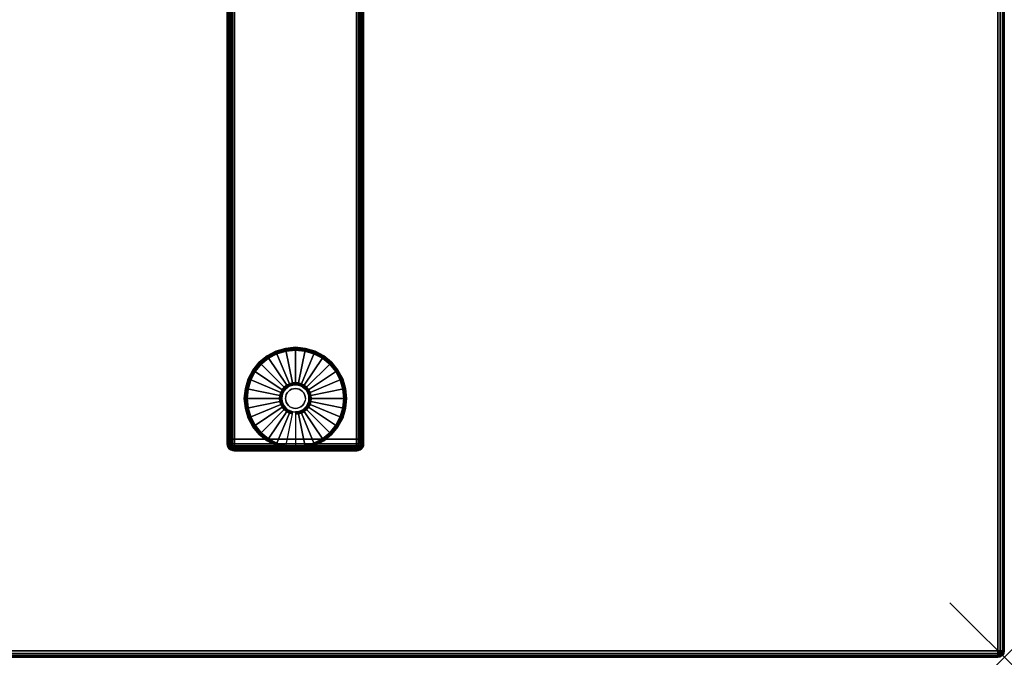
# Model space of a CAD drawing. Units: inches. Extents: x -0.2 to 72, y -30 to 0.
# Drawn here: x 53.9 to 72, y -30 to -18.3 of the extents above; entities that cross this region are included whole.
import ezdxf

# ---------------------------------------------------------------- set-up
doc = ezdxf.new("R2010")
doc.units = ezdxf.units.IN
doc.header["$MEASUREMENT"] = 0
doc.header["$PDMODE"] = 3
doc.header["$PDSIZE"] = 1
for name, color, linetype in [('A-FURN-3-NODE', 7, 'Continuous'), ('A-FURN-3-TABLE-LEG-FOOT', 253, 'Continuous'), ('A-FURN-3-TABLE-LEG-FOOT-TRIM', 251, 'Continuous'), ('A-FURN-3-TABLE-LEG-GLIDE', 253, 'Continuous'), ('A-FURN-3-TABLE-SURFACE-BOTTOM', 255, 'Continuous'), ('A-FURN-3-TABLE-SURFACE-EDGE', 255, 'Continuous'), ('A-FURN-3-TABLE-SURFACE-TOP-HPL-TFL', 255, 'Continuous')]:
    doc.layers.add(name, color=color, linetype=linetype)

msp = doc.modelspace()

# ---------------------------------------------------------------- linework, layer by layer
at = {"layer": 'A-FURN-3-NODE'}
msp.add_point((72, -30), dxfattribs=at)
at = {"layer": 'A-FURN-3-TABLE-LEG-FOOT-TRIM'}
for points, invisible_edges in [([(57.875, -26.21, 0.905), (57.875, -26.21, 0.904), (60.125, -26.21, 0.904), (60.125, -26.21, 0.905)], 10), ([(57.875, -26.21, 0.904), (57.876, -26.21, 0.903), (60.124, -26.21, 0.903), (60.125, -26.21, 0.904)], 10), ([(57.875, -26.21, 0.905), (60.125, -26.21, 0.905), (60.125, -26.21, 1.645), (57.875, -26.21, 1.645)], 5), ([(57.876, -26.21, 1.648), (57.875, -26.21, 1.646), (60.125, -26.21, 1.646), (60.124, -26.21, 1.648)], 10), ([(57.875, -26.21, 1.646), (57.875, -26.21, 1.645), (60.125, -26.21, 1.645), (60.125, -26.21, 1.646)], 10), ([(57.876, -26.21, 0.903), (57.876, -26.21, 0.901), (60.124, -26.21, 0.901), (60.124, -26.21, 0.903)], 10), ([(57.876, -26.21, 0.901), (57.877, -26.21, 0.901), (60.122, -26.21, 0.901), (60.124, -26.21, 0.901)], 10), ([(57.877, -26.21, 1.649), (57.876, -26.21, 1.649), (60.124, -26.21, 1.649), (60.122, -26.21, 1.649)], 10), ([(57.876, -26.21, 1.649), (57.876, -26.21, 1.648), (60.124, -26.21, 1.648), (60.124, -26.21, 1.649)], 10), ([(57.877, -26.21, 0.901), (57.879, -26.21, 0.9), (60.121, -26.21, 0.9), (60.122, -26.21, 0.901)], 10), ([(57.879, -26.21, 1.65), (57.877, -26.21, 1.649), (60.122, -26.21, 1.649), (60.121, -26.21, 1.65)], 10), ([(57.879, -26.21, 0.9), (57.88, -26.21, 0.9), (60.12, -26.21, 0.9), (60.121, -26.21, 0.9)], 8), ([(57.88, -26.21, 1.65), (57.879, -26.21, 1.65), (60.121, -26.21, 1.65), (60.12, -26.21, 1.65)], 2)]:
    msp.add_3dface(points, dxfattribs=dict(at, invisible_edges=invisible_edges))
at = {"layer": 'A-FURN-3-TABLE-LEG-GLIDE'}
for points, invisible_edges in [([(59, -24.362), (59.173, -24.38), (58.827, -24.38), (59, -24.362)], 2), ([(59.493, -24.512), (59.628, -24.622), (58.372, -24.622), (58.507, -24.512)], 10), ([(59.34, -24.43), (59.493, -24.512), (58.507, -24.512), (58.66, -24.43)], 10), ([(59.173, -24.38), (59.34, -24.43), (58.66, -24.43), (58.827, -24.38)], 10), ([(59.628, -24.622), (59.738, -24.757), (58.262, -24.757), (58.372, -24.622)], 10), ([(59.82, -24.91), (59.87, -25.077), (58.13, -25.077), (58.18, -24.91)], 10), ([(59.738, -24.757), (59.82, -24.91), (58.18, -24.91), (58.262, -24.757)], 10), ([(59.87, -25.077), (59.887, -25.25), (58.112, -25.25), (58.13, -25.077)], 10), ([(58.825, -25.075, 0.396), (58.794, -25.112, 0.396), (58.849, -25.149, 0.396), (58.871, -25.121, 0.396)], 10), ([(58.862, -25.044, 0.396), (58.825, -25.075, 0.396), (58.871, -25.121, 0.396), (58.899, -25.099, 0.396)], 10), ([(58.905, -25.021, 0.396), (58.862, -25.044, 0.396), (58.899, -25.099, 0.396), (58.93, -25.082, 0.396)], 10), ([(58.952, -25.007, 0.396), (58.905, -25.021, 0.396), (58.93, -25.082, 0.396), (58.964, -25.071, 0.396)], 10), ([(59, -25.002, 0.396), (58.952, -25.007, 0.396), (58.964, -25.071, 0.396), (59, -25.068, 0.396)], 10), ([(59.048, -25.007, 0.396), (59, -25.002, 0.396), (59, -25.068, 0.396), (59.036, -25.071, 0.396)], 10), ([(59.095, -25.021, 0.396), (59.048, -25.007, 0.396), (59.036, -25.071, 0.396), (59.07, -25.082, 0.396)], 10), ([(59.138, -25.044, 0.396), (59.095, -25.021, 0.396), (59.07, -25.082, 0.396), (59.101, -25.099, 0.396)], 10), ([(59.175, -25.075, 0.396), (59.138, -25.044, 0.396), (59.101, -25.099, 0.396), (59.129, -25.121, 0.396)], 10), ([(59.206, -25.112, 0.396), (59.175, -25.075, 0.396), (59.129, -25.121, 0.396), (59.151, -25.149, 0.396)], 10), ([(59.887, -25.25), (59.87, -25.423), (58.13, -25.423), (58.112, -25.25)], 10), ([(58.757, -25.202, 0.396), (58.752, -25.25, 0.396), (58.818, -25.25, 0.396), (58.821, -25.214, 0.396)], 10), ([(58.752, -25.25, 0.396), (58.757, -25.298, 0.396), (58.821, -25.286, 0.396), (58.818, -25.25, 0.396)], 10), ([(58.771, -25.155, 0.396), (58.757, -25.202, 0.396), (58.821, -25.214, 0.396), (58.832, -25.18, 0.396)], 10), ([(58.794, -25.112, 0.396), (58.771, -25.155, 0.396), (58.832, -25.18, 0.396), (58.849, -25.149, 0.396)], 10), ([(59.229, -25.155, 0.396), (59.206, -25.112, 0.396), (59.151, -25.149, 0.396), (59.168, -25.18, 0.396)], 10), ([(59.243, -25.202, 0.396), (59.229, -25.155, 0.396), (59.168, -25.18, 0.396), (59.179, -25.214, 0.396)], 10), ([(59.247, -25.25, 0.396), (59.243, -25.202, 0.396), (59.179, -25.214, 0.396), (59.182, -25.25, 0.396)], 10), ([(59.243, -25.298, 0.396), (59.247, -25.25, 0.396), (59.182, -25.25, 0.396), (59.179, -25.286, 0.396)], 10), ([(59.87, -25.423), (59.82, -25.59), (58.18, -25.59), (58.13, -25.423)], 10), ([(58.757, -25.298, 0.396), (58.771, -25.345, 0.396), (58.832, -25.32, 0.396), (58.821, -25.286, 0.396)], 10), ([(58.771, -25.345, 0.396), (58.794, -25.388, 0.396), (58.849, -25.351, 0.396), (58.832, -25.32, 0.396)], 10), ([(58.794, -25.388, 0.396), (58.825, -25.425, 0.396), (58.871, -25.379, 0.396), (58.849, -25.351, 0.396)], 10), ([(58.825, -25.425, 0.396), (58.862, -25.456, 0.396), (58.899, -25.401, 0.396), (58.871, -25.379, 0.396)], 10), ([(58.862, -25.456, 0.396), (58.905, -25.479, 0.396), (58.93, -25.418, 0.396), (58.899, -25.401, 0.396)], 10), ([(58.905, -25.479, 0.396), (58.952, -25.493, 0.396), (58.964, -25.429, 0.396), (58.93, -25.418, 0.396)], 10), ([(58.952, -25.493, 0.396), (59, -25.497, 0.396), (59, -25.432, 0.396), (58.964, -25.429, 0.396)], 10), ([(59, -25.497, 0.396), (59.048, -25.493, 0.396), (59.036, -25.429, 0.396), (59, -25.432, 0.396)], 10), ([(59.048, -25.493, 0.396), (59.095, -25.479, 0.396), (59.07, -25.418, 0.396), (59.036, -25.429, 0.396)], 10), ([(59.095, -25.479, 0.396), (59.138, -25.456, 0.396), (59.101, -25.401, 0.396), (59.07, -25.418, 0.396)], 10), ([(59.138, -25.456, 0.396), (59.175, -25.425, 0.396), (59.129, -25.379, 0.396), (59.101, -25.401, 0.396)], 10), ([(59.175, -25.425, 0.396), (59.206, -25.388, 0.396), (59.151, -25.351, 0.396), (59.129, -25.379, 0.396)], 10), ([(59.206, -25.388, 0.396), (59.229, -25.345, 0.396), (59.168, -25.32, 0.396), (59.151, -25.351, 0.396)], 10), ([(59.229, -25.345, 0.396), (59.243, -25.298, 0.396), (59.179, -25.286, 0.396), (59.168, -25.32, 0.396)], 10), ([(59.82, -25.59), (59.738, -25.743), (58.262, -25.743), (58.18, -25.59)], 10), ([(59.738, -25.743), (59.628, -25.878), (58.372, -25.878), (58.262, -25.743)], 10), ([(59.628, -25.878), (59.493, -25.988), (58.507, -25.988), (58.372, -25.878)], 10), ([(59.493, -25.988), (59.34, -26.07), (58.66, -26.07), (58.507, -25.988)], 10), ([(59.34, -26.07), (59.173, -26.12), (58.827, -26.12), (58.66, -26.07)], 10), ([(59.173, -26.12), (59, -26.137), (59, -26.137), (58.827, -26.12)], 8)]:
    msp.add_3dface(points, dxfattribs=dict(at, invisible_edges=invisible_edges))
at = {"layer": 'A-FURN-3-TABLE-SURFACE-BOTTOM'}
msp.add_3dface([(0.118, -0.118, 41.04), (71.882, -0.118, 41.04), (71.882, -29.882, 41.04), (0.118, -29.882, 41.04)], dxfattribs=at)
at = {"layer": 'A-FURN-3-TABLE-SURFACE-TOP-HPL-TFL'}
msp.add_3dface([(0.118, -29.882, 42.04), (71.882, -29.882, 42.04), (71.882, -0.118, 42.04), (0.118, -0.118, 42.04)], dxfattribs=at)

# ---------------------------------------------------------------- meshes
at = {"layer": 'A-FURN-3-TABLE-LEG-FOOT'}
mesh = msp.add_polymesh((2, 29), dxfattribs=at)
for k, corner in enumerate([(60.12, -26, 1.775), (60.154, -26, 1.771), (60.185, -26, 1.758), (60.212, -26, 1.737), (60.233, -26, 1.71), (60.246, -26, 1.679), (60.25, -26, 1.645), (60.25, -26, 0.905), (60.246, -26, 0.871), (60.233, -26, 0.84), (60.212, -26, 0.813), (60.185, -26, 0.792), (60.154, -26, 0.779), (60.12, -26, 0.775), (57.88, -26, 0.775), (57.846, -26, 0.779), (57.815, -26, 0.792), (57.788, -26, 0.813), (57.767, -26, 0.84), (57.754, -26, 0.871), (57.75, -26, 0.905), (57.75, -26, 1.645), (57.754, -26, 1.679), (57.767, -26, 1.71), (57.788, -26, 1.737), (57.815, -26, 1.758), (57.846, -26, 1.771), (57.88, -26, 1.775), (60.12, -26, 1.775), (60.12, -4, 1.775), (60.154, -4, 1.771), (60.185, -4, 1.758), (60.212, -4, 1.737), (60.233, -4, 1.71), (60.246, -4, 1.679), (60.25, -4, 1.645), (60.25, -4, 0.905), (60.246, -4, 0.871), (60.233, -4, 0.84), (60.212, -4, 0.813), (60.185, -4, 0.792), (60.154, -4, 0.779), (60.12, -4, 0.775), (57.88, -4, 0.775), (57.846, -4, 0.779), (57.815, -4, 0.792), (57.788, -4, 0.813), (57.767, -4, 0.84), (57.754, -4, 0.871), (57.75, -4, 0.905), (57.75, -4, 1.645), (57.754, -4, 1.679), (57.767, -4, 1.71), (57.788, -4, 1.737), (57.815, -4, 1.758), (57.846, -4, 1.771), (57.88, -4, 1.775), (60.12, -4, 1.775)]):
    mesh.set_mesh_vertex(divmod(k, 29), corner)
at = {"layer": 'A-FURN-3-TABLE-LEG-FOOT-TRIM'}
mesh = msp.add_polymesh((29, 8), dxfattribs=at)
for k, corner in enumerate([(60.125, -26.21, 0.905), (60.157, -26.206, 0.905), (60.187, -26.193, 0.905), (60.213, -26.173, 0.905), (60.233, -26.147, 0.905), (60.246, -26.117, 0.905), (60.25, -26.085, 0.905), (60.25, -26, 0.905), (60.125, -26.21, 0.904), (60.156, -26.206, 0.895), (60.185, -26.193, 0.888), (60.21, -26.173, 0.881), (60.229, -26.147, 0.876), (60.241, -26.117, 0.872), (60.246, -26.085, 0.871), (60.246, -26, 0.871), (60.124, -26.21, 0.903), (60.152, -26.206, 0.886), (60.178, -26.193, 0.871), (60.201, -26.173, 0.858), (60.218, -26.147, 0.848), (60.229, -26.117, 0.842), (60.233, -26.085, 0.84), (60.233, -26, 0.84), (60.124, -26.21, 0.901), (60.146, -26.206, 0.879), (60.168, -26.193, 0.857), (60.186, -26.173, 0.839), (60.2, -26.147, 0.825), (60.209, -26.117, 0.816), (60.212, -26.085, 0.813), (60.212, -26, 0.813), (60.122, -26.21, 0.901), (60.139, -26.206, 0.873), (60.154, -26.193, 0.847), (60.167, -26.173, 0.824), (60.177, -26.147, 0.807), (60.183, -26.117, 0.796), (60.185, -26.085, 0.792), (60.185, -26, 0.792), (60.121, -26.21, 0.9), (60.13, -26.206, 0.869), (60.137, -26.193, 0.84), (60.144, -26.173, 0.815), (60.149, -26.147, 0.796), (60.153, -26.117, 0.784), (60.154, -26.085, 0.779), (60.154, -26, 0.779), (60.12, -26.21, 0.9), (60.12, -26.206, 0.868), (60.12, -26.193, 0.838), (60.12, -26.173, 0.812), (60.12, -26.147, 0.792), (60.12, -26.117, 0.779), (60.12, -26.085, 0.775), (60.12, -26, 0.775), (57.88, -26.21, 0.9), (57.88, -26.206, 0.868), (57.88, -26.193, 0.838), (57.88, -26.173, 0.812), (57.88, -26.147, 0.792), (57.88, -26.117, 0.779), (57.88, -26.085, 0.775), (57.88, -26, 0.775), (57.879, -26.21, 0.9), (57.87, -26.206, 0.869), (57.863, -26.193, 0.84), (57.856, -26.173, 0.815), (57.851, -26.147, 0.796), (57.847, -26.117, 0.784), (57.846, -26.085, 0.779), (57.846, -26, 0.779), (57.877, -26.21, 0.901), (57.861, -26.206, 0.873), (57.846, -26.193, 0.847), (57.833, -26.173, 0.824), (57.823, -26.147, 0.807), (57.817, -26.117, 0.796), (57.815, -26.085, 0.792), (57.815, -26, 0.792), (57.876, -26.21, 0.901), (57.854, -26.206, 0.879), (57.832, -26.193, 0.857), (57.814, -26.173, 0.839), (57.8, -26.147, 0.825), (57.791, -26.117, 0.816), (57.788, -26.085, 0.813), (57.788, -26, 0.813), (57.876, -26.21, 0.903), (57.848, -26.206, 0.886), (57.822, -26.193, 0.871), (57.799, -26.173, 0.858), (57.782, -26.147, 0.848), (57.771, -26.117, 0.842), (57.767, -26.085, 0.84), (57.767, -26, 0.84), (57.875, -26.21, 0.904), (57.844, -26.206, 0.895), (57.815, -26.193, 0.888), (57.79, -26.173, 0.881), (57.771, -26.147, 0.876), (57.759, -26.117, 0.872), (57.754, -26.085, 0.871), (57.754, -26, 0.871), (57.875, -26.21, 0.905), (57.843, -26.206, 0.905), (57.812, -26.193, 0.905), (57.787, -26.173, 0.905), (57.767, -26.147, 0.905), (57.754, -26.117, 0.905), (57.75, -26.085, 0.905), (57.75, -26, 0.905), (57.875, -26.21, 1.645), (57.843, -26.206, 1.645), (57.812, -26.193, 1.645), (57.787, -26.173, 1.645), (57.767, -26.147, 1.645), (57.754, -26.117, 1.645), (57.75, -26.085, 1.645), (57.75, -26, 1.645), (57.875, -26.21, 1.646), (57.844, -26.206, 1.655), (57.815, -26.193, 1.662), (57.79, -26.173, 1.669), (57.771, -26.147, 1.674), (57.759, -26.117, 1.678), (57.754, -26.085, 1.679), (57.754, -26, 1.679), (57.876, -26.21, 1.648), (57.848, -26.206, 1.664), (57.822, -26.193, 1.679), (57.799, -26.173, 1.692), (57.782, -26.147, 1.702), (57.771, -26.117, 1.708), (57.767, -26.085, 1.71), (57.767, -26, 1.71), (57.876, -26.21, 1.649), (57.854, -26.206, 1.671), (57.832, -26.193, 1.693), (57.814, -26.173, 1.711), (57.8, -26.147, 1.725), (57.791, -26.117, 1.734), (57.788, -26.085, 1.737), (57.788, -26, 1.737), (57.877, -26.21, 1.649), (57.861, -26.206, 1.677), (57.846, -26.193, 1.703), (57.833, -26.173, 1.726), (57.823, -26.147, 1.743), (57.817, -26.117, 1.754), (57.815, -26.085, 1.758), (57.815, -26, 1.758), (57.879, -26.21, 1.65), (57.87, -26.206, 1.681), (57.863, -26.193, 1.71), (57.856, -26.173, 1.735), (57.851, -26.147, 1.754), (57.847, -26.117, 1.766), (57.846, -26.085, 1.771), (57.846, -26, 1.771), (57.88, -26.21, 1.65), (57.88, -26.206, 1.682), (57.88, -26.193, 1.713), (57.88, -26.173, 1.738), (57.88, -26.147, 1.758), (57.88, -26.117, 1.771), (57.88, -26.085, 1.775), (57.88, -26, 1.775), (60.12, -26.21, 1.65), (60.12, -26.206, 1.682), (60.12, -26.193, 1.713), (60.12, -26.173, 1.738), (60.12, -26.147, 1.758), (60.12, -26.117, 1.771), (60.12, -26.085, 1.775), (60.12, -26, 1.775), (60.121, -26.21, 1.65), (60.13, -26.206, 1.681), (60.137, -26.193, 1.71), (60.144, -26.173, 1.735), (60.149, -26.147, 1.754), (60.153, -26.117, 1.766), (60.154, -26.085, 1.771), (60.154, -26, 1.771), (60.122, -26.21, 1.649), (60.139, -26.206, 1.677), (60.154, -26.193, 1.703), (60.167, -26.173, 1.726), (60.177, -26.147, 1.743), (60.183, -26.117, 1.754), (60.185, -26.085, 1.758), (60.185, -26, 1.758), (60.124, -26.21, 1.649), (60.146, -26.206, 1.671), (60.168, -26.193, 1.693), (60.186, -26.173, 1.711), (60.2, -26.147, 1.725), (60.209, -26.117, 1.734), (60.212, -26.085, 1.737), (60.212, -26, 1.737), (60.124, -26.21, 1.648), (60.152, -26.206, 1.664), (60.178, -26.193, 1.679), (60.201, -26.173, 1.692), (60.218, -26.147, 1.702), (60.229, -26.117, 1.708), (60.233, -26.085, 1.71), (60.233, -26, 1.71), (60.125, -26.21, 1.646), (60.156, -26.206, 1.655), (60.185, -26.193, 1.662), (60.21, -26.173, 1.669), (60.229, -26.147, 1.674), (60.241, -26.117, 1.678), (60.246, -26.085, 1.679), (60.246, -26, 1.679), (60.125, -26.21, 1.645), (60.157, -26.206, 1.645), (60.187, -26.193, 1.645), (60.213, -26.173, 1.645), (60.233, -26.147, 1.645), (60.246, -26.117, 1.645), (60.25, -26.085, 1.645), (60.25, -26, 1.645), (60.125, -26.21, 0.905), (60.157, -26.206, 0.905), (60.187, -26.193, 0.905), (60.213, -26.173, 0.905), (60.233, -26.147, 0.905), (60.246, -26.117, 0.905), (60.25, -26.085, 0.905), (60.25, -26, 0.905)]):
    mesh.set_mesh_vertex(divmod(k, 8), corner)
at = {"layer": 'A-FURN-3-TABLE-LEG-GLIDE'}
mesh = msp.add_polymesh((9, 7), dxfattribs=at)
for k, corner in enumerate([(59, -24.315, 0.178), (59, -24.312, 0.163), (59, -24.312, 0.05), (59, -24.316, 0.031), (59, -24.327, 0.015), (59, -24.343, 0.004), (59, -24.362), (58.818, -24.333, 0.178), (58.817, -24.331, 0.163), (58.817, -24.331, 0.05), (58.818, -24.334, 0.031), (58.82, -24.345, 0.015), (58.823, -24.361, 0.004), (58.827, -24.38), (58.642, -24.386, 0.178), (58.641, -24.384, 0.163), (58.641, -24.384, 0.05), (58.643, -24.387, 0.031), (58.647, -24.397, 0.015), (58.653, -24.412, 0.004), (58.66, -24.43), (58.481, -24.473, 0.178), (58.479, -24.47, 0.163), (58.479, -24.47, 0.05), (58.481, -24.474, 0.031), (58.487, -24.483, 0.015), (58.496, -24.496, 0.004), (58.507, -24.512), (58.339, -24.589, 0.178), (58.337, -24.587, 0.163), (58.337, -24.587, 0.05), (58.34, -24.59, 0.031), (58.347, -24.597, 0.015), (58.359, -24.609, 0.004), (58.372, -24.622), (58.223, -24.731, 0.178), (58.22, -24.729, 0.163), (58.22, -24.729, 0.05), (58.224, -24.731, 0.031), (58.233, -24.737, 0.015), (58.246, -24.746, 0.004), (58.262, -24.757), (58.136, -24.892, 0.178), (58.134, -24.891, 0.163), (58.134, -24.891, 0.05), (58.137, -24.893, 0.031), (58.147, -24.897, 0.015), (58.162, -24.903, 0.004), (58.18, -24.91), (58.083, -25.068, 0.178), (58.081, -25.067, 0.163), (58.081, -25.067, 0.05), (58.084, -25.068, 0.031), (58.095, -25.07, 0.015), (58.111, -25.073, 0.004), (58.13, -25.077), (58.065, -25.25, 0.178), (58.062, -25.25, 0.163), (58.062, -25.25, 0.05), (58.066, -25.25, 0.031), (58.077, -25.25, 0.015), (58.093, -25.25, 0.004), (58.112, -25.25)]):
    mesh.set_mesh_vertex(divmod(k, 7), corner)
mesh = msp.add_polymesh((9, 9), dxfattribs=at)
for k, corner in enumerate([(59, -25.002, 0.396), (59, -24.992, 0.396), (59, -24.981, 0.394), (59, -24.971, 0.393), (59, -24.96, 0.39), (59, -24.348, 0.211), (59, -24.334, 0.204), (59, -24.322, 0.193), (59, -24.315, 0.178), (58.952, -25.007, 0.396), (58.95, -24.997, 0.396), (58.948, -24.986, 0.394), (58.946, -24.976, 0.393), (58.943, -24.966, 0.39), (58.824, -24.366, 0.211), (58.821, -24.352, 0.204), (58.819, -24.34, 0.193), (58.818, -24.333, 0.178), (58.905, -25.021, 0.396), (58.901, -25.011, 0.396), (58.897, -25.002, 0.394), (58.893, -24.992, 0.393), (58.889, -24.982, 0.39), (58.655, -24.417, 0.211), (58.649, -24.404, 0.204), (58.645, -24.393, 0.193), (58.642, -24.386, 0.178), (58.862, -25.044, 0.396), (58.857, -25.035, 0.396), (58.851, -25.026, 0.394), (58.845, -25.018, 0.393), (58.839, -25.009, 0.39), (58.499, -24.5, 0.211), (58.491, -24.488, 0.204), (58.485, -24.479, 0.193), (58.481, -24.473, 0.178), (58.825, -25.075, 0.396), (58.817, -25.067, 0.396), (58.81, -25.06, 0.394), (58.802, -25.052, 0.393), (58.795, -25.045, 0.39), (58.362, -24.612, 0.211), (58.352, -24.602, 0.204), (58.344, -24.594, 0.193), (58.339, -24.589, 0.178), (58.794, -25.112, 0.396), (58.785, -25.107, 0.396), (58.776, -25.101, 0.394), (58.768, -25.095, 0.393), (58.759, -25.089, 0.39), (58.25, -24.749, 0.211), (58.238, -24.741, 0.204), (58.229, -24.735, 0.193), (58.223, -24.731, 0.178), (58.771, -25.155, 0.396), (58.761, -25.151, 0.396), (58.752, -25.147, 0.394), (58.742, -25.143, 0.393), (58.732, -25.139, 0.39), (58.167, -24.905, 0.211), (58.154, -24.899, 0.204), (58.143, -24.895, 0.193), (58.136, -24.892, 0.178), (58.757, -25.202, 0.396), (58.747, -25.2, 0.396), (58.736, -25.198, 0.394), (58.726, -25.196, 0.393), (58.716, -25.193, 0.39), (58.116, -25.074, 0.211), (58.102, -25.071, 0.204), (58.09, -25.069, 0.193), (58.083, -25.068, 0.178), (58.752, -25.25, 0.396), (58.742, -25.25, 0.396), (58.731, -25.25, 0.394), (58.721, -25.25, 0.393), (58.71, -25.25, 0.39), (58.098, -25.25, 0.211), (58.084, -25.25, 0.204), (58.072, -25.25, 0.193), (58.065, -25.25, 0.178)]):
    mesh.set_mesh_vertex(divmod(k, 9), corner)
mesh = msp.add_polymesh((9, 7), dxfattribs=at)
for k, corner in enumerate([(59.935, -25.25, 0.178), (59.937, -25.25, 0.163), (59.937, -25.25, 0.05), (59.934, -25.25, 0.031), (59.923, -25.25, 0.015), (59.907, -25.25, 0.004), (59.887, -25.25), (59.917, -25.068, 0.178), (59.919, -25.067, 0.163), (59.919, -25.067, 0.05), (59.916, -25.068, 0.031), (59.905, -25.07, 0.015), (59.889, -25.073, 0.004), (59.87, -25.077), (59.864, -24.892, 0.178), (59.866, -24.891, 0.163), (59.866, -24.891, 0.05), (59.863, -24.893, 0.031), (59.853, -24.897, 0.015), (59.838, -24.903, 0.004), (59.82, -24.91), (59.777, -24.731, 0.178), (59.78, -24.729, 0.163), (59.78, -24.729, 0.05), (59.776, -24.731, 0.031), (59.767, -24.737, 0.015), (59.754, -24.746, 0.004), (59.738, -24.757), (59.661, -24.589, 0.178), (59.663, -24.587, 0.163), (59.663, -24.587, 0.05), (59.66, -24.59, 0.031), (59.653, -24.597, 0.015), (59.641, -24.609, 0.004), (59.628, -24.622), (59.519, -24.473, 0.178), (59.521, -24.47, 0.163), (59.521, -24.47, 0.05), (59.519, -24.474, 0.031), (59.513, -24.483, 0.015), (59.504, -24.496, 0.004), (59.493, -24.512), (59.358, -24.386, 0.178), (59.359, -24.384, 0.163), (59.359, -24.384, 0.05), (59.357, -24.387, 0.031), (59.353, -24.397, 0.015), (59.347, -24.412, 0.004), (59.34, -24.43), (59.182, -24.333, 0.178), (59.183, -24.331, 0.163), (59.183, -24.331, 0.05), (59.182, -24.334, 0.031), (59.18, -24.345, 0.015), (59.177, -24.361, 0.004), (59.173, -24.38), (59, -24.315, 0.178), (59, -24.312, 0.163), (59, -24.312, 0.05), (59, -24.316, 0.031), (59, -24.327, 0.015), (59, -24.343, 0.004), (59, -24.362)]):
    mesh.set_mesh_vertex(divmod(k, 7), corner)
mesh = msp.add_polymesh((9, 9), dxfattribs=at)
for k, corner in enumerate([(59.247, -25.25, 0.396), (59.258, -25.25, 0.396), (59.269, -25.25, 0.394), (59.279, -25.25, 0.393), (59.29, -25.25, 0.39), (59.902, -25.25, 0.211), (59.916, -25.25, 0.204), (59.928, -25.25, 0.193), (59.935, -25.25, 0.178), (59.243, -25.202, 0.396), (59.253, -25.2, 0.396), (59.264, -25.198, 0.394), (59.274, -25.196, 0.393), (59.284, -25.193, 0.39), (59.884, -25.074, 0.211), (59.898, -25.071, 0.204), (59.91, -25.069, 0.193), (59.917, -25.068, 0.178), (59.229, -25.155, 0.396), (59.239, -25.151, 0.396), (59.248, -25.147, 0.394), (59.258, -25.143, 0.393), (59.268, -25.139, 0.39), (59.833, -24.905, 0.211), (59.846, -24.899, 0.204), (59.857, -24.895, 0.193), (59.864, -24.892, 0.178), (59.206, -25.112, 0.396), (59.215, -25.107, 0.396), (59.224, -25.101, 0.394), (59.232, -25.095, 0.393), (59.241, -25.089, 0.39), (59.75, -24.749, 0.211), (59.762, -24.741, 0.204), (59.771, -24.735, 0.193), (59.777, -24.731, 0.178), (59.175, -25.075, 0.396), (59.183, -25.067, 0.396), (59.19, -25.06, 0.394), (59.198, -25.052, 0.393), (59.205, -25.045, 0.39), (59.638, -24.612, 0.211), (59.648, -24.602, 0.204), (59.656, -24.594, 0.193), (59.661, -24.589, 0.178), (59.138, -25.044, 0.396), (59.143, -25.035, 0.396), (59.149, -25.026, 0.394), (59.155, -25.018, 0.393), (59.161, -25.009, 0.39), (59.501, -24.5, 0.211), (59.509, -24.488, 0.204), (59.515, -24.479, 0.193), (59.519, -24.473, 0.178), (59.095, -25.021, 0.396), (59.099, -25.011, 0.396), (59.103, -25.002, 0.394), (59.107, -24.992, 0.393), (59.111, -24.982, 0.39), (59.345, -24.417, 0.211), (59.351, -24.404, 0.204), (59.355, -24.393, 0.193), (59.358, -24.386, 0.178), (59.048, -25.007, 0.396), (59.05, -24.997, 0.396), (59.052, -24.986, 0.394), (59.054, -24.976, 0.393), (59.057, -24.966, 0.39), (59.176, -24.366, 0.211), (59.179, -24.352, 0.204), (59.181, -24.34, 0.193), (59.182, -24.333, 0.178), (59, -25.002, 0.396), (59, -24.992, 0.396), (59, -24.981, 0.394), (59, -24.971, 0.393), (59, -24.96, 0.39), (59, -24.348, 0.211), (59, -24.334, 0.204), (59, -24.322, 0.193), (59, -24.315, 0.178)]):
    mesh.set_mesh_vertex(divmod(k, 9), corner)
mesh = msp.add_polymesh((2, 32), dxfattribs=dict(at, n_close=True))
for k, corner in enumerate([(59.182, -25.25, 0.396), (59.179, -25.214, 0.396), (59.168, -25.18, 0.396), (59.151, -25.149, 0.396), (59.129, -25.121, 0.396), (59.101, -25.099, 0.396), (59.07, -25.082, 0.396), (59.036, -25.071, 0.396), (59, -25.068, 0.396), (58.964, -25.071, 0.396), (58.93, -25.082, 0.396), (58.899, -25.099, 0.396), (58.871, -25.121, 0.396), (58.849, -25.149, 0.396), (58.832, -25.18, 0.396), (58.821, -25.214, 0.396), (58.818, -25.25, 0.396), (58.821, -25.286, 0.396), (58.832, -25.32, 0.396), (58.849, -25.351, 0.396), (58.871, -25.379, 0.396), (58.899, -25.401, 0.396), (58.93, -25.418, 0.396), (58.964, -25.429, 0.396), (59, -25.432, 0.396), (59.036, -25.429, 0.396), (59.07, -25.418, 0.396), (59.101, -25.401, 0.396), (59.129, -25.379, 0.396), (59.151, -25.351, 0.396), (59.168, -25.32, 0.396), (59.179, -25.286, 0.396), (59.182, -25.25, 1.378), (59.179, -25.214, 1.378), (59.168, -25.18, 1.378), (59.151, -25.149, 1.378), (59.129, -25.121, 1.378), (59.101, -25.099, 1.378), (59.07, -25.082, 1.378), (59.036, -25.071, 1.378), (59, -25.068, 1.378), (58.964, -25.071, 1.378), (58.93, -25.082, 1.378), (58.899, -25.099, 1.378), (58.871, -25.121, 1.378), (58.849, -25.149, 1.378), (58.832, -25.18, 1.378), (58.821, -25.214, 1.378), (58.818, -25.25, 1.378), (58.821, -25.286, 1.378), (58.832, -25.32, 1.378), (58.849, -25.351, 1.378), (58.871, -25.379, 1.378), (58.899, -25.401, 1.378), (58.93, -25.418, 1.378), (58.964, -25.429, 1.378), (59, -25.432, 1.378), (59.036, -25.429, 1.378), (59.07, -25.418, 1.378), (59.101, -25.401, 1.378), (59.129, -25.379, 1.378), (59.151, -25.351, 1.378), (59.168, -25.32, 1.378), (59.179, -25.286, 1.378)]):
    mesh.set_mesh_vertex(divmod(k, 32), corner)
mesh = msp.add_polymesh((8, 7), dxfattribs=at)
for k, corner in enumerate([(58.065, -25.25, 0.178), (58.062, -25.25, 0.163), (58.062, -25.25, 0.05), (58.066, -25.25, 0.031), (58.077, -25.25, 0.015), (58.093, -25.25, 0.004), (58.112, -25.25), (58.083, -25.432, 0.178), (58.081, -25.433, 0.163), (58.081, -25.433, 0.05), (58.084, -25.432, 0.031), (58.095, -25.43, 0.015), (58.111, -25.427, 0.004), (58.13, -25.423), (58.136, -25.608, 0.178), (58.134, -25.609, 0.163), (58.134, -25.609, 0.05), (58.137, -25.607, 0.031), (58.147, -25.603, 0.015), (58.162, -25.597, 0.004), (58.18, -25.59), (58.223, -25.769, 0.178), (58.22, -25.771, 0.163), (58.22, -25.771, 0.05), (58.224, -25.769, 0.031), (58.233, -25.763, 0.015), (58.246, -25.754, 0.004), (58.262, -25.743), (58.339, -25.911, 0.178), (58.337, -25.913, 0.163), (58.337, -25.913, 0.05), (58.34, -25.91, 0.031), (58.347, -25.903, 0.015), (58.359, -25.891, 0.004), (58.372, -25.878), (58.481, -26.027, 0.178), (58.479, -26.03, 0.163), (58.479, -26.03, 0.05), (58.481, -26.026, 0.031), (58.487, -26.017, 0.015), (58.496, -26.004, 0.004), (58.507, -25.988), (58.642, -26.114, 0.178), (58.641, -26.116, 0.163), (58.641, -26.116, 0.05), (58.643, -26.113, 0.031), (58.647, -26.103, 0.015), (58.653, -26.088, 0.004), (58.66, -26.07), (58.818, -26.167, 0.178), (58.817, -26.169, 0.163), (58.817, -26.169, 0.05), (58.818, -26.166, 0.031), (58.82, -26.155, 0.015), (58.823, -26.139, 0.004), (58.827, -26.12)]):
    mesh.set_mesh_vertex(divmod(k, 7), corner)
mesh = msp.add_polymesh((8, 9), dxfattribs=at)
for k, corner in enumerate([(58.752, -25.25, 0.396), (58.742, -25.25, 0.396), (58.731, -25.25, 0.394), (58.721, -25.25, 0.393), (58.71, -25.25, 0.39), (58.098, -25.25, 0.211), (58.084, -25.25, 0.204), (58.072, -25.25, 0.193), (58.065, -25.25, 0.178), (58.757, -25.298, 0.396), (58.747, -25.3, 0.396), (58.736, -25.302, 0.394), (58.726, -25.304, 0.393), (58.716, -25.307, 0.39), (58.116, -25.426, 0.211), (58.102, -25.429, 0.204), (58.09, -25.431, 0.193), (58.083, -25.432, 0.178), (58.771, -25.345, 0.396), (58.761, -25.349, 0.396), (58.752, -25.353, 0.394), (58.742, -25.357, 0.393), (58.732, -25.361, 0.39), (58.167, -25.595, 0.211), (58.154, -25.601, 0.204), (58.143, -25.605, 0.193), (58.136, -25.608, 0.178), (58.794, -25.388, 0.396), (58.785, -25.393, 0.396), (58.776, -25.399, 0.394), (58.768, -25.405, 0.393), (58.759, -25.411, 0.39), (58.25, -25.751, 0.211), (58.238, -25.759, 0.204), (58.229, -25.765, 0.193), (58.223, -25.769, 0.178), (58.825, -25.425, 0.396), (58.817, -25.433, 0.396), (58.81, -25.44, 0.394), (58.802, -25.448, 0.393), (58.795, -25.455, 0.39), (58.362, -25.888, 0.211), (58.352, -25.898, 0.204), (58.344, -25.906, 0.193), (58.339, -25.911, 0.178), (58.862, -25.456, 0.396), (58.857, -25.465, 0.396), (58.851, -25.474, 0.394), (58.845, -25.482, 0.393), (58.839, -25.491, 0.39), (58.499, -26, 0.211), (58.491, -26.012, 0.204), (58.485, -26.021, 0.193), (58.481, -26.027, 0.178), (58.905, -25.479, 0.396), (58.901, -25.489, 0.396), (58.897, -25.498, 0.394), (58.893, -25.508, 0.393), (58.889, -25.518, 0.39), (58.655, -26.083, 0.211), (58.649, -26.096, 0.204), (58.645, -26.107, 0.193), (58.642, -26.114, 0.178), (58.952, -25.493, 0.396), (58.95, -25.503, 0.396), (58.948, -25.514, 0.394), (58.946, -25.524, 0.393), (58.943, -25.534, 0.39), (58.824, -26.134, 0.211), (58.821, -26.148, 0.204), (58.819, -26.16, 0.193), (58.818, -26.167, 0.178)]):
    mesh.set_mesh_vertex(divmod(k, 9), corner)
mesh = msp.add_polymesh((9, 9), dxfattribs=at)
for k, corner in enumerate([(59, -25.497, 0.396), (59, -25.508, 0.396), (59, -25.519, 0.394), (59, -25.529, 0.393), (59, -25.54, 0.39), (59, -26.152, 0.211), (59, -26.166, 0.204), (59, -26.178, 0.193), (59, -26.185, 0.178), (59.048, -25.493, 0.396), (59.05, -25.503, 0.396), (59.052, -25.514, 0.394), (59.054, -25.524, 0.393), (59.057, -25.534, 0.39), (59.176, -26.134, 0.211), (59.179, -26.148, 0.204), (59.181, -26.16, 0.193), (59.182, -26.167, 0.178), (59.095, -25.479, 0.396), (59.099, -25.489, 0.396), (59.103, -25.498, 0.394), (59.107, -25.508, 0.393), (59.111, -25.518, 0.39), (59.345, -26.083, 0.211), (59.351, -26.096, 0.204), (59.355, -26.107, 0.193), (59.358, -26.114, 0.178), (59.138, -25.456, 0.396), (59.143, -25.465, 0.396), (59.149, -25.474, 0.394), (59.155, -25.482, 0.393), (59.161, -25.491, 0.39), (59.501, -26, 0.211), (59.509, -26.012, 0.204), (59.515, -26.021, 0.193), (59.519, -26.027, 0.178), (59.175, -25.425, 0.396), (59.183, -25.433, 0.396), (59.19, -25.44, 0.394), (59.198, -25.448, 0.393), (59.205, -25.455, 0.39), (59.638, -25.888, 0.211), (59.648, -25.898, 0.204), (59.656, -25.906, 0.193), (59.661, -25.911, 0.178), (59.206, -25.388, 0.396), (59.215, -25.393, 0.396), (59.224, -25.399, 0.394), (59.232, -25.405, 0.393), (59.241, -25.411, 0.39), (59.75, -25.751, 0.211), (59.762, -25.759, 0.204), (59.771, -25.765, 0.193), (59.777, -25.769, 0.178), (59.229, -25.345, 0.396), (59.239, -25.349, 0.396), (59.248, -25.353, 0.394), (59.258, -25.357, 0.393), (59.268, -25.361, 0.39), (59.833, -25.595, 0.211), (59.846, -25.601, 0.204), (59.857, -25.605, 0.193), (59.864, -25.608, 0.178), (59.243, -25.298, 0.396), (59.253, -25.3, 0.396), (59.264, -25.302, 0.394), (59.274, -25.304, 0.393), (59.284, -25.307, 0.39), (59.884, -25.426, 0.211), (59.898, -25.429, 0.204), (59.91, -25.431, 0.193), (59.917, -25.432, 0.178), (59.247, -25.25, 0.396), (59.258, -25.25, 0.396), (59.269, -25.25, 0.394), (59.279, -25.25, 0.393), (59.29, -25.25, 0.39), (59.902, -25.25, 0.211), (59.916, -25.25, 0.204), (59.928, -25.25, 0.193), (59.935, -25.25, 0.178)]):
    mesh.set_mesh_vertex(divmod(k, 9), corner)
mesh = msp.add_polymesh((9, 7), dxfattribs=at)
for k, corner in enumerate([(59, -26.185, 0.178), (59, -26.187, 0.163), (59, -26.187, 0.05), (59, -26.184, 0.031), (59, -26.173, 0.015), (59, -26.157, 0.004), (59, -26.137), (59.182, -26.167, 0.178), (59.183, -26.169, 0.163), (59.183, -26.169, 0.05), (59.182, -26.166, 0.031), (59.18, -26.155, 0.015), (59.177, -26.139, 0.004), (59.173, -26.12), (59.358, -26.114, 0.178), (59.359, -26.116, 0.163), (59.359, -26.116, 0.05), (59.357, -26.113, 0.031), (59.353, -26.103, 0.015), (59.347, -26.088, 0.004), (59.34, -26.07), (59.519, -26.027, 0.178), (59.521, -26.03, 0.163), (59.521, -26.03, 0.05), (59.519, -26.026, 0.031), (59.513, -26.017, 0.015), (59.504, -26.004, 0.004), (59.493, -25.988), (59.661, -25.911, 0.178), (59.663, -25.913, 0.163), (59.663, -25.913, 0.05), (59.66, -25.91, 0.031), (59.653, -25.903, 0.015), (59.641, -25.891, 0.004), (59.628, -25.878), (59.777, -25.769, 0.178), (59.78, -25.771, 0.163), (59.78, -25.771, 0.05), (59.776, -25.769, 0.031), (59.767, -25.763, 0.015), (59.754, -25.754, 0.004), (59.738, -25.743), (59.864, -25.608, 0.178), (59.866, -25.609, 0.163), (59.866, -25.609, 0.05), (59.863, -25.607, 0.031), (59.853, -25.603, 0.015), (59.838, -25.597, 0.004), (59.82, -25.59), (59.917, -25.432, 0.178), (59.919, -25.433, 0.163), (59.919, -25.433, 0.05), (59.916, -25.432, 0.031), (59.905, -25.43, 0.015), (59.889, -25.427, 0.004), (59.87, -25.423), (59.935, -25.25, 0.178), (59.937, -25.25, 0.163), (59.937, -25.25, 0.05), (59.934, -25.25, 0.031), (59.923, -25.25, 0.015), (59.907, -25.25, 0.004), (59.887, -25.25)]):
    mesh.set_mesh_vertex(divmod(k, 7), corner)
at = {"layer": 'A-FURN-3-TABLE-SURFACE-EDGE'}
mesh = msp.add_polymesh((21, 10), dxfattribs=at)
for k, corner in enumerate([(0.118, -0.118, 41.04), (0.118, -0.073, 41.049), (0.118, -0.035, 41.075), (0.118, -0.009, 41.113), (0.118, 0, 41.158), (0.118, 0, 41.922), (0.118, -0.009, 41.967), (0.118, -0.035, 42.005), (0.118, -0.073, 42.031), (0.118, -0.118, 42.04), (71.882, -0.118, 41.04), (71.882, -0.073, 41.049), (71.882, -0.035, 41.075), (71.882, -0.009, 41.113), (71.882, 0, 41.158), (71.882, 0, 41.922), (71.882, -0.009, 41.967), (71.882, -0.035, 42.005), (71.882, -0.073, 42.031), (71.882, -0.118, 42.04), (71.882, -0.118, 41.04), (71.899, -0.076, 41.049), (71.914, -0.041, 41.075), (71.924, -0.017, 41.113), (71.927, -0.009, 41.158), (71.927, -0.009, 41.922), (71.924, -0.017, 41.967), (71.914, -0.041, 42.005), (71.899, -0.076, 42.031), (71.882, -0.118, 42.04), (71.882, -0.118, 41.04), (71.914, -0.086, 41.049), (71.941, -0.059, 41.075), (71.959, -0.041, 41.113), (71.965, -0.035, 41.158), (71.965, -0.035, 41.922), (71.959, -0.041, 41.967), (71.941, -0.059, 42.005), (71.914, -0.086, 42.031), (71.882, -0.118, 42.04), (71.882, -0.118, 41.04), (71.924, -0.101, 41.049), (71.959, -0.086, 41.075), (71.983, -0.076, 41.113), (71.991, -0.073, 41.158), (71.991, -0.073, 41.922), (71.983, -0.076, 41.967), (71.959, -0.086, 42.005), (71.924, -0.101, 42.031), (71.882, -0.118, 42.04), (71.882, -0.118, 41.04), (71.927, -0.118, 41.049), (71.965, -0.118, 41.075), (71.991, -0.118, 41.113), (72, -0.118, 41.158), (72, -0.118, 41.922), (71.991, -0.118, 41.967), (71.965, -0.118, 42.005), (71.927, -0.118, 42.031), (71.882, -0.118, 42.04), (71.882, -29.882, 41.04), (71.927, -29.882, 41.049), (71.965, -29.882, 41.075), (71.991, -29.882, 41.113), (72, -29.882, 41.158), (72, -29.882, 41.922), (71.991, -29.882, 41.967), (71.965, -29.882, 42.005), (71.927, -29.882, 42.031), (71.882, -29.882, 42.04), (71.882, -29.882, 41.04), (71.924, -29.899, 41.049), (71.959, -29.914, 41.075), (71.983, -29.924, 41.113), (71.991, -29.927, 41.158), (71.991, -29.927, 41.922), (71.983, -29.924, 41.967), (71.959, -29.914, 42.005), (71.924, -29.899, 42.031), (71.882, -29.882, 42.04), (71.882, -29.882, 41.04), (71.914, -29.914, 41.049), (71.941, -29.941, 41.075), (71.959, -29.959, 41.113), (71.965, -29.965, 41.158), (71.965, -29.965, 41.922), (71.959, -29.959, 41.967), (71.941, -29.941, 42.005), (71.914, -29.914, 42.031), (71.882, -29.882, 42.04), (71.882, -29.882, 41.04), (71.899, -29.924, 41.049), (71.914, -29.959, 41.075), (71.924, -29.983, 41.113), (71.927, -29.991, 41.158), (71.927, -29.991, 41.922), (71.924, -29.983, 41.967), (71.914, -29.959, 42.005), (71.899, -29.924, 42.031), (71.882, -29.882, 42.04), (71.882, -29.882, 41.04), (71.882, -29.927, 41.049), (71.882, -29.965, 41.075), (71.882, -29.991, 41.113), (71.882, -30, 41.158), (71.882, -30, 41.922), (71.882, -29.991, 41.967), (71.882, -29.965, 42.005), (71.882, -29.927, 42.031), (71.882, -29.882, 42.04), (0.118, -29.882, 41.04), (0.118, -29.927, 41.049), (0.118, -29.965, 41.075), (0.118, -29.991, 41.113), (0.118, -30, 41.158), (0.118, -30, 41.922), (0.118, -29.991, 41.967), (0.118, -29.965, 42.005), (0.118, -29.927, 42.031), (0.118, -29.882, 42.04), (0.118, -29.882, 41.04), (0.101, -29.924, 41.049), (0.086, -29.959, 41.075), (0.076, -29.983, 41.113), (0.073, -29.991, 41.158), (0.073, -29.991, 41.922), (0.076, -29.983, 41.967), (0.086, -29.959, 42.005), (0.101, -29.924, 42.031), (0.118, -29.882, 42.04), (0.118, -29.882, 41.04), (0.086, -29.914, 41.049), (0.059, -29.941, 41.075), (0.041, -29.959, 41.113), (0.035, -29.965, 41.158), (0.035, -29.965, 41.922), (0.041, -29.959, 41.967), (0.059, -29.941, 42.005), (0.086, -29.914, 42.031), (0.118, -29.882, 42.04), (0.118, -29.882, 41.04), (0.076, -29.899, 41.049), (0.041, -29.914, 41.075), (0.017, -29.924, 41.113), (0.009, -29.927, 41.158), (0.009, -29.927, 41.922), (0.017, -29.924, 41.967), (0.041, -29.914, 42.005), (0.076, -29.899, 42.031), (0.118, -29.882, 42.04), (0.118, -29.882, 41.04), (0.073, -29.882, 41.049), (0.035, -29.882, 41.075), (0.009, -29.882, 41.113), (0, -29.882, 41.158), (0, -29.882, 41.922), (0.009, -29.882, 41.967), (0.035, -29.882, 42.005), (0.073, -29.882, 42.031), (0.118, -29.882, 42.04), (0.118, -0.118, 41.04), (0.073, -0.118, 41.049), (0.035, -0.118, 41.075), (0.009, -0.118, 41.113), (0, -0.118, 41.158), (0, -0.118, 41.922), (0.009, -0.118, 41.967), (0.035, -0.118, 42.005), (0.073, -0.118, 42.031), (0.118, -0.118, 42.04), (0.118, -0.118, 41.04), (0.076, -0.101, 41.049), (0.041, -0.086, 41.075), (0.017, -0.076, 41.113), (0.009, -0.073, 41.158), (0.009, -0.073, 41.922), (0.017, -0.076, 41.967), (0.041, -0.086, 42.005), (0.076, -0.101, 42.031), (0.118, -0.118, 42.04), (0.118, -0.118, 41.04), (0.086, -0.086, 41.049), (0.059, -0.059, 41.075), (0.041, -0.041, 41.113), (0.035, -0.035, 41.158), (0.035, -0.035, 41.922), (0.041, -0.041, 41.967), (0.059, -0.059, 42.005), (0.086, -0.086, 42.031), (0.118, -0.118, 42.04), (0.118, -0.118, 41.04), (0.101, -0.076, 41.049), (0.086, -0.041, 41.075), (0.076, -0.017, 41.113), (0.073, -0.009, 41.158), (0.073, -0.009, 41.922), (0.076, -0.017, 41.967), (0.086, -0.041, 42.005), (0.101, -0.076, 42.031), (0.118, -0.118, 42.04), (0.118, -0.118, 41.04), (0.118, -0.073, 41.049), (0.118, -0.035, 41.075), (0.118, -0.009, 41.113), (0.118, 0, 41.158), (0.118, 0, 41.922), (0.118, -0.009, 41.967), (0.118, -0.035, 42.005), (0.118, -0.073, 42.031), (0.118, -0.118, 42.04)]):
    mesh.set_mesh_vertex(divmod(k, 10), corner)

doc.saveas('drawing.dxf')
